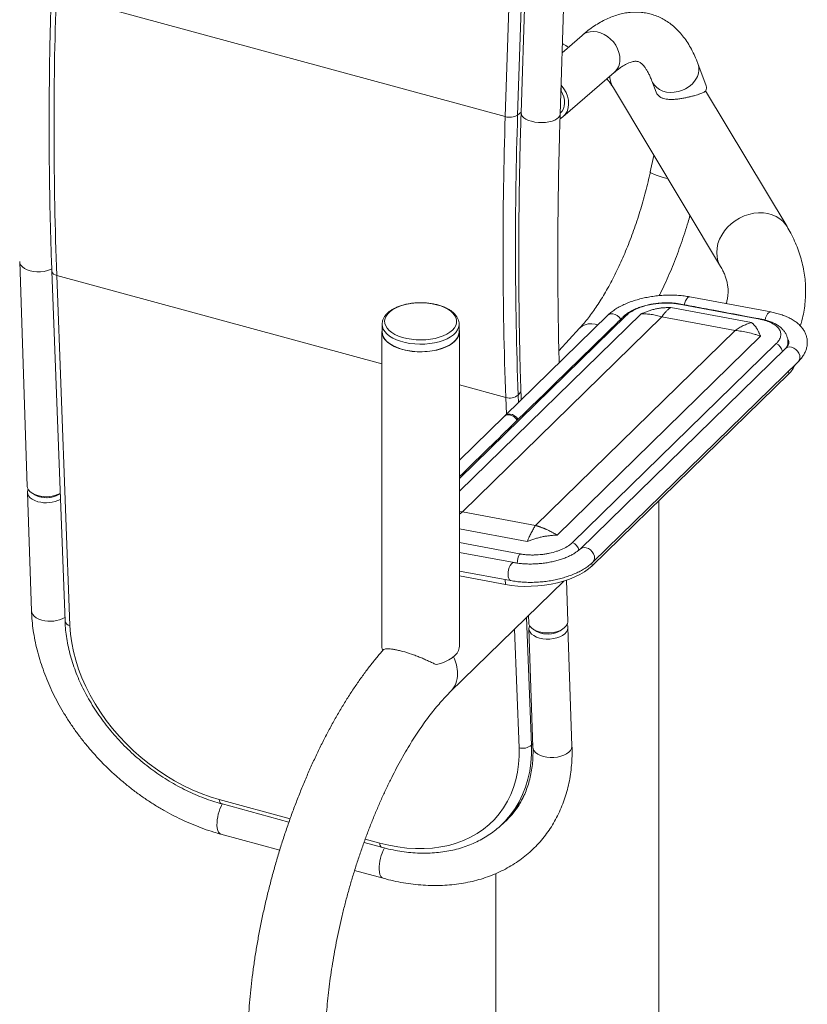
# Paper-space layout '_Триметрия' of a CAD drawing. Units: millimetres. Extents: x -711 to 5283, y -266 to 6050.
# Drawn here: x -304 to 125, y 712 to 1249 of the extents above; entities that cross this region are included whole.
import ezdxf

# ---------------------------------------------------------------- set-up
doc = ezdxf.new("R2010")
doc.units = ezdxf.units.MM

psp = doc.layouts.new('_Триметрия')

# ---------------------------------------------------------------- linework, layer by layer
at = {"color": 7, "linetype": 'Continuous', "lineweight": 15}
for p, q in [((-26.06, 1401.29), (-32.56, 1196.87)), ((-39.31, 1196.05), (-32.81, 1400.47)), ((-26.51, 1328.8), (-30.67, 1198.11)), ((-9.38, 1197.43), (-5.22, 1328.12)), ((-39.31, 1196.05), (-284.3, 1262.64)), ((2.59, 1240.35), (-8.32, 1230.91)), ((70.21, 1212.89), (65.75, 1224.95)), ((-7.82, 1195.9), (20.13, 1220.09)), ((-8.87, 1213.35), (-8.8, 1213.15)), ((40.61, 1215.64), (42.93, 1209.38)), ((-8.97, 1210.39), (-8.89, 1210.04)), ((-8.8, 1213.15), (-8.89, 1210.04)), ((19.68, 1211.67), (78.12, 1114.31)), ((114.39, 1136.08), (70, 1210.02)), ((-9.28, 1197.95), (-9.38, 1194.84)), ((41.75, 1174.91), (39.82, 1165.93)), ((-304.22, 1117), (-300.06, 994.43)), ((-286.69, 1111.84), (-279.47, 920.89)), ((-284.02, 1109.47), (-276.81, 918.52)), ((105.48, 1089.53), (61.42, 1097.76)), ((50.96, 1091.99), (95.02, 1083.75)), ((99.63, 1085.57), (55.57, 1093.8)), ((46.16, 1086.9), (-62.73, 980.62)), ((16.58, 1087.7), (-39.42, 1033.04)), ((86.09, 1079.43), (46.16, 1086.9)), ((-106.49, 1082.78), (-106.48, 1083.04)), ((-106.49, 1082.78), (-106.49, 1078.67)), ((-64.49, 1078.67), (-64.49, 1082.78)), ((-22.8, 973.15), (86.09, 1079.43)), ((1.24, 1080.62), (-10.07, 1068.33)), ((-106.64, 1078.67), (-106.64, 907.24)), ((-64.34, 907.24), (-64.34, 1078.67)), ((100, 1076.29), (-11.07, 967.88)), ((115.08, 1071.64), (114.89, 1073.8)), ((-2.57, 963.86), (108.51, 1072.27)), ((113.49, 1069.58), (1.49, 960.26)), ((8.47, 953.1), (120.48, 1062.43)), ((115.35, 1055.85), (8.01, 951.09)), ((-30.67, 1042.65), (-30.63, 1041.62)), ((-39.89, 1032.59), (-64.34, 1008.73)), ((-299.95, 991.11), (-297.76, 926.51)), ((-297.13, 990.5), (-295.63, 989.65)), ((-282.88, 990.08), (-282.11, 990.59)), ((44.5, 640.24), (44.5, 986.7)), ((-62.73, 980.62), (-22.8, 973.15)), ((-34.53, 952.87), (-64.34, 958.45)), ((-64.34, 948.27), (-36.37, 943.04)), ((-39.16, 940.91), (-64.34, 945.62)), ((-69.32, 882.32), (-7.27, 942.88)), ((-5.22, 920.8), (-5.99, 943.29)), ((-26.64, 923.97), (-26.51, 920.08)), ((-26.4, 916.77), (-24.21, 852.17)), ((-23.58, 916.15), (-22.08, 915.3)), ((-9.33, 915.73), (-7.88, 916.68)), ((-2.92, 852.89), (-5.11, 917.49)), ((-194.3, 821.45), (-157.32, 811.4)), ((-38.68, 812.63), (-36.36, 815.18)), ((-38.57, 812.75), (-38.68, 812.63)), ((-36.35, 815.03), (-35.42, 816.05)), ((-194.42, 804.77), (-162.36, 796.06)), ((-116.38, 800.27), (-106.75, 797.65)), ((-121.52, 784.96), (-105.97, 780.74)), ((-44.5, 783.31), (-44.5, 640.72))]:
    psp.add_line(p, q, dxfattribs=at)
at = {"color": 8, "linetype": 'Continuous', "lineweight": 15}
for p, q in [((-32.56, 1196.87), (-30.66, 1198.51)), ((-106.64, 1061.26), (-284.02, 1109.47)), ((-64.34, 991.77), (34.75, 1088.49)), ((26.68, 1087.57), (-64.34, 998.73)), ((115.35, 1055.85), (115.22, 1057.29)), ((-39.04, 1042.89), (-64.34, 1049.77)), ((-38.69, 1033.76), (-39.04, 1042.89)), ((-30.77, 1045.91), (-32.29, 1044.25)), ((-32.29, 1044.25), (-32.13, 1040.16)), ((-64.34, 980.67), (-62.73, 980.62)), ((-62.73, 980.62), (-64.34, 979.31)), ((-27.28, 964.38), (-64.34, 971.31)), ((-64.34, 963.77), (-31.46, 957.62)), ((7.88, 952.57), (8.01, 951.09)), ((-39.16, 940.91), (-39.4, 943.61)), ((-27.7, 922.94), (-25.07, 853.3)), ((-31.82, 851.94), (-34.26, 916.54)), ((-25.07, 853.3), (-24.28, 854.17)), ((-195.32, 823.72), (-156.68, 813.22)), ((-115.71, 802.08), (-107.76, 799.92))]:
    psp.add_line(p, q, dxfattribs=at)
at = {"color": 8, "linetype": 'Continuous', "lineweight": 15, "flags": 128}
for points in [[(2.59, 1240.35), (3.61, 1241.11), (5.19, 1241.89), (6.94, 1242.35), (8.81, 1242.48), (10.76, 1242.28), (12.71, 1241.75), (14.63, 1240.9), (16.46, 1239.76), (18.16, 1238.36), (19.66, 1236.74), (20.94, 1234.95), (21.96, 1233.02), (22.69, 1231.01), (23.11, 1228.99), (23.21, 1227)], [(65.03, 1217.07), (63.95, 1215.37), (62.57, 1213.81), (60.94, 1212.42), (59.1, 1211.24), (57.09, 1210.32), (54.98, 1209.66), (52.82, 1209.3), (50.67, 1209.23), (48.58, 1209.47), (46.63, 1210), (44.85, 1210.81), (43.3, 1211.89), (42.01, 1213.19), (41.04, 1214.68), (40.62, 1215.62)], [(-30.67, 1198.11), (-30.53, 1197.23), (-30.04, 1196.32), (-29.2, 1195.47), (-28.05, 1194.69), (-26.63, 1194.02), (-24.99, 1193.48), (-23.17, 1193.08), (-21.25, 1192.84), (-19.29, 1192.77), (-17.35, 1192.87), (-15.5, 1193.14), (-13.81, 1193.57), (-12.32, 1194.13), (-11.1, 1194.83), (-10.19, 1195.62), (-9.61, 1196.48), (-9.38, 1197.39), (-9.38, 1197.43)], [(49.34, 1162.27), (48.32, 1162.52), (46.37, 1163.05), (44.59, 1163.59), (43.04, 1164.11), (41.76, 1164.6), (40.78, 1165.06), (40.13, 1165.46), (39.83, 1165.79), (39.82, 1165.93)], [(114.39, 1136.09), (113.75, 1137.05), (112.29, 1138.79), (110.54, 1140.29), (108.56, 1141.54), (106.36, 1142.51), (103.99, 1143.18), (101.48, 1143.54), (98.89, 1143.59), (96.26, 1143.33), (93.62, 1142.75), (91.03, 1141.88), (88.52, 1140.72), (86.15, 1139.29), (83.95, 1137.62), (81.97, 1135.74), (80.22, 1133.68), (78.76, 1131.48), (77.59, 1129.16), (76.74, 1126.78), (76.22, 1124.37), (76.05, 1121.98), (76.22, 1119.64), (76.74, 1117.4), (77.59, 1115.29), (78.13, 1114.29)], [(-304.22, 1117), (-304.08, 1116.15), (-303.59, 1115.1), (-302.75, 1114.12), (-301.6, 1113.26), (-300.18, 1112.53), (-298.54, 1111.97), (-296.72, 1111.59), (-294.8, 1111.41), (-292.84, 1111.43), (-290.9, 1111.65), (-289.05, 1112.07), (-287.36, 1112.67), (-286.7, 1112.97)], [(58.37, 1093.47), (58.63, 1094.49), (59.09, 1095.69), (59.65, 1096.67), (60.28, 1097.37), (60.92, 1097.73), (61.42, 1097.76)], [(55.57, 1093.8), (55.94, 1093.89), (56.19, 1093.87)], [(23.7, 1085.59), (23.64, 1085.7), (22.8, 1086.76), (21.76, 1087.63), (20.59, 1088.24), (19.39, 1088.55), (18.23, 1088.52), (17.22, 1088.17), (16.58, 1087.7)], [(99.63, 1085.57), (100, 1085.65), (100.24, 1085.64)], [(102.4, 1085.14), (102.68, 1086.25), (103.14, 1087.45), (103.7, 1088.43), (104.33, 1089.13), (104.97, 1089.5), (105.47, 1089.53)], [(-64.49, 1082.82), (-64.5, 1082.53), (-64.74, 1081.12), (-65.34, 1079.74), (-66.28, 1078.41), (-67.56, 1077.15), (-69.14, 1076), (-71, 1074.96), (-73.11, 1074.05), (-75.43, 1073.29), (-77.92, 1072.7), (-80.54, 1072.27), (-83.24, 1072.03), (-85.99, 1071.97), (-88.73, 1072.1), (-91.41, 1072.41), (-93.99, 1072.89), (-96.42, 1073.55), (-98.67, 1074.36), (-100.69, 1075.32), (-102.45, 1076.41), (-103.92, 1077.6), (-105.08, 1078.88), (-105.9, 1080.23), (-106.37, 1081.63), (-106.49, 1082.78)], [(11.24, 1082.5), (9.75, 1082.88), (7.83, 1083.1), (5.99, 1083.01), (4.3, 1082.6), (2.8, 1081.9), (1.52, 1080.91), (1.24, 1080.62)], [(113.49, 1069.58), (113.7, 1069.76), (114.62, 1070.27), (115.71, 1070.45), (116.9, 1070.31), (118.1, 1069.85), (119.21, 1069.1), (120.16, 1068.13), (120.87, 1066.99), (121.3, 1065.78), (121.4, 1064.59), (121.18, 1063.51), (120.65, 1062.6), (120.48, 1062.43)], [(-30.67, 1042.65), (-30.53, 1041.81), (-30.51, 1041.74)], [(1.49, 960.26), (1.69, 960.44), (2.61, 960.95), (3.71, 961.13), (4.9, 960.99), (6.09, 960.53), (7.21, 959.78), (8.15, 958.8), (8.87, 957.67), (9.29, 956.46), (9.4, 955.27), (9.17, 954.18), (8.64, 953.28), (8.47, 953.1)], [(-34.53, 952.87), (-34.72, 952.89), (-35.35, 952.71), (-36, 952.17), (-36.6, 951.32), (-37.11, 950.22), (-37.51, 948.95), (-37.75, 947.61), (-37.82, 946.3), (-37.71, 945.11), (-37.44, 944.13), (-37.02, 943.43), (-36.48, 943.07), (-36.37, 943.04)], [(-292.08, 921.48), (-293.72, 922.05), (-295.15, 922.77), (-296.29, 923.64), (-297.13, 924.61), (-297.62, 925.67), (-297.76, 926.51)], [(-25.07, 853.3), (-25.05, 848.47), (-25.36, 843.76), (-26, 839.17), (-26.96, 834.72), (-28.24, 830.44), (-29.83, 826.34), (-31.74, 822.43), (-33.94, 818.74), (-36.44, 815.27), (-38.57, 812.75)], [(-24.21, 852.17), (-24.07, 851.32), (-23.58, 850.27), (-22.74, 849.29), (-21.59, 848.43), (-20.17, 847.7), (-18.53, 847.14)], [(-18.53, 847.14), (-16.71, 846.76), (-14.79, 846.58), (-12.83, 846.6), (-10.89, 846.82), (-9.04, 847.24), (-7.35, 847.83), (-5.86, 848.59), (-4.64, 849.48), (-3.73, 850.48), (-3.15, 851.54), (-2.92, 852.64), (-2.92, 852.89)], [(-195.32, 823.72), (-195.24, 822.96), (-195.08, 822.33), (-194.84, 821.86), (-194.53, 821.55), (-194.3, 821.45)], [(-196.58, 809.66), (-196.44, 808.13), (-196.14, 806.84), (-195.68, 805.82), (-195.09, 805.12), (-194.42, 804.77)], [(-107.76, 799.92), (-107.69, 799.17), (-107.53, 798.54), (-107.28, 798.06), (-106.97, 797.75), (-106.75, 797.65)], [(-108.14, 785.62), (-108, 784.09), (-107.7, 782.8), (-107.24, 781.79), (-106.65, 781.09), (-105.97, 780.74)]]:
    psp.add_lwpolyline(points, dxfattribs=at)
at = {"color": 7, "linetype": 'Continuous', "lineweight": 15, "flags": 128}
for points in [[(-8.8, 1213.15), (-7.34, 1211.28), (-6.18, 1209.25), (-5.34, 1207.11), (-4.86, 1204.95), (-4.74, 1202.81), (-4.99, 1200.78), (-5.61, 1198.91), (-6.56, 1197.26), (-7.83, 1195.89), (-9.38, 1194.84)], [(-8.89, 1210.04), (-8.02, 1208.44), (-7.4, 1206.77), (-7.04, 1205.08), (-6.95, 1203.41), (-7.14, 1201.83), (-7.6, 1200.36), (-8.32, 1199.06), (-9.28, 1197.95)], [(-105.14, 1084.64), (-104.9, 1085.99), (-104.32, 1087.31), (-103.4, 1088.58), (-102.16, 1089.77), (-100.62, 1090.86), (-98.81, 1091.85), (-96.77, 1092.69), (-94.52, 1093.39), (-92.12, 1093.93), (-89.59, 1094.3), (-86.99, 1094.5), (-84.37, 1094.51), (-81.76, 1094.34), (-79.22, 1094), (-76.79, 1093.48), (-74.52, 1092.8), (-72.45, 1091.98), (-70.6, 1091.01), (-69.02, 1089.93), (-67.74, 1088.75), (-66.77, 1087.5), (-66.14, 1086.18), (-65.85, 1084.84), (-65.92, 1083.49), (-66.33, 1082.15), (-67.08, 1080.86), (-68.16, 1079.62), (-69.55, 1078.48), (-71.23, 1077.44), (-73.16, 1076.52), (-75.31, 1075.74), (-77.64, 1075.12), (-80.11, 1074.67), (-82.68, 1074.38), (-85.3, 1074.28), (-87.92, 1074.36), (-90.5, 1074.61), (-92.99, 1075.05), (-95.34, 1075.64), (-97.52, 1076.4), (-99.49, 1077.3), (-101.2, 1078.32), (-102.63, 1079.45), (-103.76, 1080.67), (-104.56, 1081.96), (-105.03, 1083.29), (-105.14, 1084.64)], [(-106.49, 1079.96), (-106.55, 1079.68), (-106.62, 1078.26), (-106.34, 1076.84), (-105.7, 1075.45), (-104.71, 1074.12), (-103.39, 1072.87), (-101.77, 1071.71), (-99.87, 1070.68), (-97.72, 1069.78), (-95.36, 1069.04), (-92.83, 1068.45), (-90.18, 1068.05), (-87.45, 1067.82), (-84.68, 1067.78), (-81.93, 1067.93), (-79.24, 1068.26), (-76.66, 1068.77), (-74.23, 1069.45), (-71.99, 1070.29), (-69.98, 1071.27), (-68.23, 1072.37), (-66.78, 1073.59), (-65.66, 1074.89), (-64.87, 1076.25), (-64.43, 1077.66), (-64.35, 1079.08), (-64.49, 1079.96)], [(-64.49, 1078.67), (-64.5, 1078.41), (-64.74, 1077), (-65.34, 1075.62), (-66.28, 1074.29), (-67.56, 1073.04), (-69.14, 1071.88), (-71, 1070.84), (-73.11, 1069.93), (-75.43, 1069.18), (-77.92, 1068.58), (-80.54, 1068.16), (-83.24, 1067.92), (-85.99, 1067.86), (-88.73, 1067.98), (-91.41, 1068.29), (-93.99, 1068.78), (-96.42, 1069.43), (-98.67, 1070.25), (-100.69, 1071.21), (-102.45, 1072.29), (-103.92, 1073.49), (-105.08, 1074.77), (-105.9, 1076.12), (-106.37, 1077.51), (-106.49, 1078.67)], [(-32.77, 1030.48), (-32.83, 1030.58), (-33.67, 1031.64), (-34.71, 1032.51), (-35.88, 1033.12), (-37.08, 1033.43), (-38.24, 1033.41), (-39.25, 1033.06), (-39.89, 1032.59)], [(-32.31, 1030.93), (-32.37, 1031.03), (-33.21, 1032.1), (-34.25, 1032.97), (-35.41, 1033.58), (-36.62, 1033.89), (-37.77, 1033.86), (-38.79, 1033.51), (-39.59, 1032.86), (-39.64, 1032.8)], [(-300.06, 994.43), (-299.93, 993.58), (-299.43, 992.53), (-298.6, 991.55), (-297.45, 990.68), (-296.03, 989.96), (-294.38, 989.4)], [(-294.27, 986.08), (-295.91, 986.64), (-297.34, 987.37), (-298.48, 988.24), (-299.32, 989.21), (-299.81, 990.27), (-299.95, 991.36), (-299.72, 992.46), (-299.59, 992.78)], [(-293.39, 988.75), (-294.85, 989.26), (-295.63, 989.65)], [(8.01, 951.09), (6.13, 949.45), (3.94, 947.9), (1.45, 946.44), (-1.3, 945.1), (-4.29, 943.89), (-7.48, 942.82), (-10.84, 941.9), (-14.33, 941.15), (-17.92, 940.56), (-21.56, 940.16), (-25.21, 939.94), (-28.83, 939.91), (-32.4, 940.06), (-35.85, 940.39), (-39.16, 940.91)], [(-276.81, 918.52), (-276.48, 913.87), (-275.84, 909.15), (-274.89, 904.39), (-273.64, 899.59), (-272.1, 894.79), (-270.26, 889.99), (-268.13, 885.23), (-265.73, 880.51), (-263.07, 875.85), (-260.14, 871.28), (-256.97, 866.82), (-253.57, 862.47), (-249.95, 858.26), (-246.13, 854.2), (-242.12, 850.31), (-237.93, 846.61), (-233.58, 843.1), (-229.1, 839.81), (-224.49, 836.75), (-219.78, 833.92), (-214.98, 831.34), (-210.12, 829.03), (-205.21, 826.98), (-200.27, 825.21), (-195.32, 823.72)], [(-26.51, 920.08), (-26.38, 919.24), (-25.88, 918.18), (-25.05, 917.21), (-23.9, 916.34), (-22.48, 915.61), (-20.83, 915.05)], [(-20.72, 911.74), (-22.36, 912.3), (-23.79, 913.03), (-24.93, 913.89), (-25.77, 914.87), (-26.26, 915.92), (-26.4, 917.02), (-26.17, 918.12), (-26.04, 918.44)], [(-20.83, 915.05), (-19.01, 914.67), (-17.09, 914.49), (-15.13, 914.51), (-13.19, 914.73), (-11.34, 915.15), (-9.65, 915.75), (-8.17, 916.5), (-6.95, 917.4), (-6.03, 918.39), (-5.45, 919.46), (-5.23, 920.55), (-5.22, 920.8)], [(-5.59, 919.13), (-5.25, 918.34), (-5.11, 917.24), (-5.34, 916.14), (-5.92, 915.08), (-6.84, 914.08), (-8.05, 913.19), (-9.54, 912.43), (-11.23, 911.84), (-13.08, 911.42), (-15.02, 911.2), (-16.98, 911.18), (-18.9, 911.36), (-20.72, 911.74)], [(-19.84, 914.41), (-21.3, 914.91), (-22.08, 915.3)], [(-106.64, 907.24), (-106.61, 906.63), (-106.26, 905.17)], [(-77.08, 897.24), (-74.54, 897.92), (-72.2, 898.76), (-70.1, 899.76), (-68.29, 900.9), (-66.78, 902.15), (-65.62, 903.5), (-64.83, 904.91), (-64.41, 906.37), (-64.34, 907.24)], [(-107.76, 799.92), (-102.83, 798.72), (-97.92, 797.82), (-93.06, 797.21), (-88.27, 796.91), (-83.57, 796.9), (-78.98, 797.2), (-74.51, 797.8), (-70.18, 798.7), (-66.02, 799.89), (-62.03, 801.37), (-58.22, 803.13), (-54.63, 805.17), (-51.26, 807.48), (-48.12, 810.05), (-45.23, 812.87), (-42.59, 815.93), (-40.22, 819.22), (-38.13, 822.72), (-36.33, 826.42), (-34.82, 830.3), (-33.61, 834.35), (-32.7, 838.56), (-32.1, 842.91), (-31.8, 847.37), (-31.82, 851.94)], [(-31.91, 820.38), (-33.18, 818.69), (-35.42, 816.05)]]:
    psp.add_lwpolyline(points, dxfattribs=at)
at = {"color": 7, "linetype": 'Continuous', "lineweight": 15}
for centre, radius, start, end in [((1920.29, 1190.02), 2205.78, 178.1135, 182.0928), ((48.33, 1211.64), 5.85, 202.6797, 242.2594), ((66.79, 1211.61), 3.66, 335.8496, 20.4176), ((2165.27, 1123.44), 2205.78, 178.1135, 182.0928), ((-36.83, 1203.9), 8.23, 252.4721, 301.272), ((2164.2, 1124.51), 2197.96, 178.1135, 182.0928), ((105.71, 1066.23), 14.16, 312.8835, 337.2798), ((-36.92, 1049.83), 7.25, 253.0345, 309.6951), ((-289.65, 1001.57), 13.33, 243.3644, 300.5202), ((-289.83, 1005.87), 17.09, 254.5628, 296.8565), ((-289.73, 1002.02), 13.76, 254.5457, 299.8395), ((-289.75, 1002.85), 17.36, 254.9103, 296.5615), ((-16.1, 927.22), 13.33, 243.3644, 300.5202), ((-16.17, 927.67), 13.76, 254.5457, 299.8395), ((-29.71, 858.88), 7.25, 253.0345, 309.6951), ((-72.78, 848.17), 49.25, 313.9038, 327.9669), ((-73.27, 848.7), 49.86, 317.7649, 333.1513)]:
    psp.add_arc(centre, radius, start, end, dxfattribs=at)
at = {"color": 8, "linetype": 'Continuous', "lineweight": 15}
for centre, radius, start, end in [((13.95, 1226.99), 9.26, 311.8425, 0.0807), ((56.66, 1221.8), 9.61, 330.532, 19.1182), ((32.26, 1219.16), 14.64, 184.7041, 210.7851), ((-283.72, 1112.5), 3.04, 192.4404, 264.3115), ((26.97, 1084.47), 3.11, 95.3798, 132.9158), ((105.85, 1066.61), 6.25, 13.372, 64.8307), ((-5.23, 958.2), 6.25, 13.4947, 64.8258), ((-22.77, 952.65), 10.01, 150.1797, 180.5061), ((-287.56, 938.15), 17.26, 254.8456, 297.6679), ((-276.5, 921.55), 3.04, 192.4697, 264.3072), ((-86.77, 892.05), 21.39, 0.8736, 26.0953), ((-79.07, 891.93), 13.69, 315.476, 1.8465), ((-172.56, 809.9), 24.02, 151.6975, 180.5798), ((-84.12, 785.86), 24.02, 151.6414, 180.5815)]:
    psp.add_arc(centre, radius, start, end, dxfattribs=at)
at = {"color": 7, "linetype": 'Continuous', "lineweight": 15}
for points, knots in [([(-286.96, 1264.81), (-287.06, 1261.54), (-287.35, 1252.07), (-287.72, 1236.48), (-288.02, 1218.1), (-288.16, 1199.86), (-288.16, 1181.76), (-288.01, 1163.8), (-287.71, 1146), (-287.28, 1128.66), (-286.88, 1117.34), (-286.69, 1111.84)], [0, 0, 0, 0, 0.062116, 0.180158, 0.298204, 0.416254, 0.534307, 0.652364, 0.770425, 0.88849, 1, 1, 1, 1]), ([(65.75, 1224.95), (65.48, 1225.65), (64.69, 1227.7), (63.24, 1230.94), (61.32, 1234.55), (59.19, 1237.87), (56.88, 1240.88), (54.41, 1243.56), (51.8, 1245.91), (49.07, 1247.91), (46.24, 1249.57), (43.33, 1250.91), (40.34, 1251.92), (37.29, 1252.62), (34.2, 1253), (31.08, 1253.07), (27.93, 1252.85), (24.75, 1252.32), (21.54, 1251.48), (18.31, 1250.33), (15.04, 1248.87), (11.75, 1247.07), (8.44, 1244.95), (5.38, 1242.7), (3.44, 1241.07), (2.59, 1240.35)], [0, 0, 0, 0, 0.026384, 0.077053, 0.127394, 0.17688, 0.225111, 0.271806, 0.316869, 0.360387, 0.402581, 0.443743, 0.484191, 0.524255, 0.564217, 0.604338, 0.644936, 0.686316, 0.728757, 0.772491, 0.81767, 0.864323, 0.912336, 0.961451, 1, 1, 1, 1]), ([(-8.16, 1235.84), (-8.03, 1235.77), (-6.86, 1235.15), (-5.79, 1234.5), (-4.84, 1233.92)], [0, 0, 0, 0, 0.1099946, 1, 1, 1, 1]), ([(20.13, 1220.09), (20.5, 1220.4), (21.54, 1221.29), (23.18, 1222.53), (24.98, 1223.73), (26.63, 1224.67), (28.11, 1225.36), (29.41, 1225.83), (30.52, 1226.11), (31.45, 1226.24), (32.22, 1226.24), (32.91, 1226.14), (33.53, 1225.93), (34.24, 1225.54), (34.96, 1225.01), (35.78, 1224.25), (36.67, 1223.21), (37.63, 1221.86), (38.59, 1220.23), (39.53, 1218.35), (40.2, 1216.76), (40.55, 1215.82), (40.61, 1215.64)], [0, 0, 0, 0, 0.027412, 0.076901, 0.126105, 0.175137, 0.224195, 0.273596, 0.323934, 0.376217, 0.432271, 0.495911, 0.577421, 0.636206, 0.689561, 0.739406, 0.792264, 0.8429, 0.892501, 0.941754, 0.988459, 1, 1, 1, 1]), ([(16.16, 1216.65), (16.22, 1216.58), (16.97, 1215.7), (18.19, 1214.02), (19.18, 1212.46), (19.68, 1211.67)], [0, 0, 0, 0, 0.042671, 0.513408, 1, 1, 1, 1]), ([(70.12, 1210.11), (69.96, 1209.96), (69.77, 1209.82), (69.33, 1209.53), (69.08, 1209.4), (68.26, 1208.99), (67.6, 1208.72), (66.63, 1208.37), (66.42, 1208.3), (66, 1208.16), (65.78, 1208.09), (65.1, 1207.87), (64.62, 1207.72), (63.85, 1207.5), (63.58, 1207.43), (63.03, 1207.28), (62.74, 1207.2), (61.86, 1206.97), (61.25, 1206.82), (60.29, 1206.6), (59.96, 1206.53), (59.28, 1206.38), (58.94, 1206.31), (57.9, 1206.1), (57.2, 1205.98), (56.13, 1205.81), (55.77, 1205.75), (55.05, 1205.66), (54.69, 1205.61), (53.63, 1205.5), (52.94, 1205.45), (51.92, 1205.4), (51.58, 1205.4), (50.93, 1205.39), (50.61, 1205.4), (49.99, 1205.43), (49.69, 1205.45), (49.09, 1205.5), (48.8, 1205.54), (47.96, 1205.67), (47.44, 1205.78), (46.72, 1206), (46.48, 1206.08), (46.03, 1206.26), (45.81, 1206.35), (45.61, 1206.46)], [0, 0, 0, 0, 0.0625, 0.0625, 0.125, 0.125, 0.25, 0.25, 0.28125, 0.28125, 0.3125, 0.3125, 0.375, 0.375, 0.40625, 0.40625, 0.4375, 0.4375, 0.5, 0.5, 0.53125, 0.53125, 0.5625, 0.5625, 0.625, 0.625, 0.65625, 0.65625, 0.6875, 0.6875, 0.75, 0.75, 0.78125, 0.78125, 0.8125, 0.8125, 0.84375, 0.84375, 0.875, 0.875, 0.9375, 0.9375, 0.96875, 0.96875, 1, 1, 1, 1]), ([(-30.67, 1198.11), (-30.77, 1194.73), (-31.07, 1184.92), (-31.46, 1168.77), (-31.77, 1149.73), (-31.94, 1130.82), (-31.96, 1112.06), (-31.83, 1093.43), (-31.55, 1074.96), (-31.16, 1058.03), (-30.82, 1047.32), (-30.67, 1042.65)], [0, 0, 0, 0, 0.063409, 0.183928, 0.304453, 0.424984, 0.545523, 0.66607, 0.786625, 0.907187, 1, 1, 1, 1]), ([(-9.91, 1061.85), (-9.99, 1064.87), (-10.23, 1073.92), (-10.47, 1089.16), (-10.64, 1107.55), (-10.66, 1126.1), (-10.53, 1144.79), (-10.25, 1163.62), (-9.87, 1181.17), (-9.53, 1192.49), (-9.38, 1197.43)], [0, 0, 0, 0, 0.068936, 0.2063, 0.343674, 0.481058, 0.61845, 0.755851, 0.89326, 1, 1, 1, 1]), ([(39.82, 1165.93), (39.61, 1164.99), (39.02, 1162.25), (37.93, 1157.72), (36.52, 1152.34), (35, 1147), (33.36, 1141.71), (31.62, 1136.49), (29.79, 1131.36), (27.85, 1126.33), (25.84, 1121.43), (23.75, 1116.67), (21.59, 1112.07), (19.38, 1107.64), (17.12, 1103.41), (14.82, 1099.38), (12.49, 1095.57), (10.15, 1092), (7.82, 1088.67), (5.49, 1085.6), (3.29, 1082.91), (1.89, 1081.35), (1.24, 1080.62)], [0, 0, 0, 0, 0.027395, 0.079653, 0.131934, 0.184225, 0.236508, 0.288765, 0.340981, 0.393137, 0.445218, 0.497205, 0.549076, 0.600812, 0.652387, 0.703776, 0.754952, 0.805884, 0.85654, 0.906887, 0.956892, 1, 1, 1, 1]), ([(44.71, 1098.43), (44.93, 1098.85), (45.99, 1100.95), (47.82, 1104.88), (50.19, 1110.21), (52.45, 1115.66), (54.61, 1121.22), (56.66, 1126.88), (58.59, 1132.61), (60.19, 1137.69), (61.1, 1140.87), (61.45, 1142.09)], [0, 0, 0, 0, 0.0321979, 0.1598104, 0.2871165, 0.4141665, 0.5410066, 0.6676792, 0.7942238, 0.9206776, 1, 1, 1, 1]), ([(121.65, 1081.93), (121.86, 1082.56), (122.53, 1084.66), (123.34, 1088.3), (124.09, 1092.8), (124.5, 1097.31), (124.59, 1101.81), (124.36, 1106.29), (123.83, 1110.75), (122.97, 1115.18), (121.81, 1119.57), (120.34, 1123.92), (118.56, 1128.23), (116.58, 1132.3), (115.09, 1134.88), (114.39, 1136.08)], [0, 0, 0, 0, 0.035112, 0.117335, 0.198725, 0.279477, 0.359806, 0.439936, 0.520041, 0.600325, 0.68101, 0.7623, 0.844381, 0.927411, 1, 1, 1, 1]), ([(78.12, 1114.31), (78.35, 1113.92), (79.04, 1112.74), (80, 1110.81), (80.92, 1108.53), (81.6, 1106.27), (82.06, 1103.97), (82.28, 1101.6), (82.23, 1099.22), (81.89, 1096.84), (81.54, 1095.16), (81.21, 1094.22), (81.16, 1094.07)], [0, 0, 0, 0, 0.051004, 0.15459, 0.260402, 0.370639, 0.486926, 0.611008, 0.743343, 0.865215, 0.979044, 1, 1, 1, 1]), ([(61.42, 1097.76), (60.89, 1097.86), (59.36, 1098.13), (56.73, 1098.45), (53.52, 1098.68), (50.27, 1098.74), (46.98, 1098.64), (43.69, 1098.38), (40.43, 1097.95), (37.21, 1097.37), (34.08, 1096.64), (31.04, 1095.76), (28.13, 1094.74), (25.38, 1093.57), (22.79, 1092.26), (20.39, 1090.81), (18.3, 1089.29), (17.13, 1088.21), (16.58, 1087.7)], [0, 0, 0, 0, 0.03428, 0.099105, 0.163649, 0.22797, 0.292145, 0.356249, 0.420358, 0.484525, 0.548822, 0.613333, 0.678143, 0.743348, 0.809041, 0.875297, 0.942122, 1, 1, 1, 1]), ([(-64.49, 1082.83), (-64.49, 1082.84), (-64.44, 1083.34), (-64.64, 1084.35), (-65.09, 1085.79), (-65.87, 1087.17), (-66.92, 1088.48), (-68.27, 1089.7), (-69.89, 1090.82), (-71.75, 1091.83), (-73.83, 1092.69), (-76.07, 1093.39), (-78.45, 1093.94), (-80.93, 1094.33), (-83.47, 1094.55), (-86.04, 1094.59), (-88.6, 1094.47), (-91.12, 1094.18), (-93.56, 1093.73), (-95.88, 1093.11), (-98.05, 1092.34), (-100.05, 1091.41), (-101.84, 1090.34), (-103.4, 1089.12), (-104.67, 1087.78), (-105.63, 1086.33), (-106.24, 1084.85), (-106.44, 1083.76), (-106.48, 1083.2), (-106.48, 1083.11)], [0, 0, 0, 0, 0.000736, 0.037222, 0.073569, 0.110503, 0.148605, 0.187988, 0.228322, 0.269109, 0.309929, 0.350616, 0.39115, 0.431555, 0.47187, 0.512139, 0.552408, 0.592709, 0.633087, 0.673589, 0.714268, 0.755171, 0.796324, 0.837686, 0.878952, 0.919561, 0.958883, 0.993565, 1, 1, 1, 1]), ([(56.18, 1093.87), (55.66, 1093.96), (54.43, 1094.18), (52.23, 1094.42), (49.65, 1094.55), (46.88, 1094.52), (44.11, 1094.33), (41.36, 1093.98), (38.66, 1093.46), (36.04, 1092.78), (33.53, 1091.95), (31.15, 1090.96), (28.93, 1089.82), (26.91, 1088.51), (25.53, 1087.44), (24.93, 1086.81), (24.85, 1086.73)], [0, 0, 0, 0, 0.048061, 0.11447, 0.193313, 0.27101, 0.348391, 0.426494, 0.504174, 0.581964, 0.661313, 0.740582, 0.820616, 0.902123, 0.986477, 1, 1, 1, 1]), ([(55.57, 1093.8), (55.5, 1093.82), (55.42, 1093.83), (55.26, 1093.86), (55.18, 1093.87), (54.95, 1093.91), (54.79, 1093.94), (54.31, 1094.01), (53.99, 1094.06), (53.02, 1094.18), (52.37, 1094.25), (51.04, 1094.35), (50.36, 1094.39), (48.98, 1094.42), (48.28, 1094.42), (46.19, 1094.38), (44.8, 1094.28), (42.72, 1094.04), (42.03, 1093.94), (40.65, 1093.72), (39.97, 1093.59), (37.97, 1093.16), (36.69, 1092.81), (34.83, 1092.2), (34.23, 1091.99), (33.06, 1091.53), (32.49, 1091.29), (30.88, 1090.54), (29.9, 1089.99), (28.57, 1089.12), (28.15, 1088.82), (27.37, 1088.21), (27.01, 1087.89), (26.68, 1087.57)], [0, 0, 0, 0, 0.007813, 0.007813, 0.015625, 0.015625, 0.03125, 0.03125, 0.0625, 0.0625, 0.125, 0.125, 0.1875, 0.1875, 0.25, 0.25, 0.375, 0.375, 0.4375, 0.4375, 0.5, 0.5, 0.625, 0.625, 0.6875, 0.6875, 0.75, 0.75, 0.875, 0.875, 0.9375, 0.9375, 1, 1, 1, 1]), ([(34.75, 1088.49), (34.91, 1088.55), (35.23, 1088.69), (35.88, 1088.97), (36.71, 1089.3), (37.69, 1089.68), (39.01, 1090.16), (40.35, 1090.6), (41.7, 1090.97), (42.72, 1091.21), (43.74, 1091.41), (45.12, 1091.63), (46.49, 1091.78), (47.87, 1091.88), (48.9, 1091.93), (49.77, 1091.96), (50.46, 1091.98), (50.8, 1091.98), (50.96, 1091.99)], [0, 0, 0, 0, 0.029566, 0.062503, 0.125006, 0.187288, 0.250011, 0.375, 0.43764, 0.499998, 0.562373, 0.625001, 0.74999, 0.811935, 0.874994, 0.937496, 0.969915, 1, 1, 1, 1]), ([(46.16, 1086.9), (46.24, 1087.02), (46.39, 1087.25), (46.62, 1087.57), (46.84, 1087.88), (47.05, 1088.16), (47.25, 1088.43), (47.45, 1088.67), (47.63, 1088.9), (47.81, 1089.11), (47.97, 1089.3), (48.13, 1089.48), (48.28, 1089.65), (48.41, 1089.8), (48.68, 1090.08), (49.06, 1090.47), (49.57, 1090.94), (50.05, 1091.34), (50.52, 1091.69), (50.82, 1091.89), (50.96, 1091.99)], [0, 0, 0, 0, 0.0502841, 0.0985979, 0.1449413, 0.1893144, 0.2317172, 0.2721496, 0.3106117, 0.3471034, 0.3816247, 0.4141757, 0.4447564, 0.4733667, 0.5000066, 0.6087883, 0.7131784, 0.813177, 0.9087842, 1, 1, 1, 1]), ([(100.26, 1085.62), (99.27, 1085.81), (96.9, 1086.26), (87.46, 1088.02), (75.42, 1090.28), (63.1, 1092.58), (57.87, 1093.56), (56.19, 1093.87)], [0, 0, 0, 0, 0.066805, 0.160422, 0.643982, 0.885763, 1, 1, 1, 1]), ([(24.86, 1086.74), (24.42, 1086.32), (23.14, 1085.09), (3.14, 1065.48), (-26.35, 1036.79), (-54.79, 1009.02), (-64.3, 999.73), (-64.34, 999.69)], [0, 0, 0, 0, 0.014251, 0.041738, 0.679777, 0.998797, 1, 1, 1, 1]), ([(46.16, 1086.9), (45.17, 1087.19), (44.2, 1087.44), (42.26, 1087.87), (41.3, 1088.04), (39.4, 1088.3), (38.46, 1088.4), (37.06, 1088.48), (36.6, 1088.49), (35.67, 1088.51), (35.21, 1088.5), (34.75, 1088.49)], [0, 0, 0, 0, 0.25, 0.25, 0.5, 0.5, 0.75, 0.75, 0.875, 0.875, 1, 1, 1, 1]), ([(108.51, 1072.27), (108.55, 1072.31), (108.59, 1072.35), (108.67, 1072.43), (108.71, 1072.47), (108.83, 1072.59), (108.9, 1072.67), (109.13, 1072.92), (109.26, 1073.08), (109.66, 1073.57), (109.89, 1073.9), (110.29, 1074.57), (110.46, 1074.91), (110.73, 1075.59), (110.83, 1075.93), (110.96, 1076.61), (110.99, 1076.95), (110.99, 1077.63), (110.95, 1077.97), (110.74, 1078.96), (110.46, 1079.6), (109.84, 1080.52), (109.6, 1080.82), (109.06, 1081.4), (108.76, 1081.69), (107.76, 1082.51), (106.98, 1083.01), (105.65, 1083.7), (105.17, 1083.91), (104.17, 1084.32), (103.65, 1084.51), (102.57, 1084.86), (102.01, 1085.02), (101.14, 1085.24), (100.85, 1085.31), (100.39, 1085.41), (100.24, 1085.44), (100.01, 1085.49), (99.94, 1085.51), (99.78, 1085.54), (99.7, 1085.55), (99.63, 1085.57)], [0, 0, 0, 0, 0.007813, 0.007813, 0.015625, 0.015625, 0.03125, 0.03125, 0.0625, 0.0625, 0.125, 0.125, 0.1875, 0.1875, 0.25, 0.25, 0.3125, 0.3125, 0.375, 0.375, 0.5, 0.5, 0.5625, 0.5625, 0.625, 0.625, 0.75, 0.75, 0.8125, 0.8125, 0.875, 0.875, 0.9375, 0.9375, 0.96875, 0.96875, 0.984375, 0.984375, 0.992188, 0.992188, 1, 1, 1, 1]), ([(114.87, 1073.8), (114.87, 1073.88), (114.87, 1074.54), (114.55, 1075.76), (113.93, 1077.36), (113.01, 1078.85), (111.85, 1080.24), (110.4, 1081.52), (108.7, 1082.68), (106.73, 1083.7), (104.5, 1084.57), (102.33, 1085.22), (100.85, 1085.5), (100.24, 1085.62)], [0, 0, 0, 0, 0.012919, 0.103838, 0.193439, 0.284713, 0.379964, 0.479253, 0.583282, 0.693913, 0.80562, 0.919075, 1, 1, 1, 1]), ([(120.48, 1062.43), (120.8, 1062.75), (121.7, 1063.66), (122.91, 1065.2), (124.03, 1067.05), (124.84, 1068.94), (125.35, 1070.91), (125.52, 1072.93), (125.36, 1074.9), (124.89, 1076.79), (124.13, 1078.59), (123.08, 1080.29), (121.76, 1081.9), (120.16, 1083.4), (118.27, 1084.8), (116.1, 1086.07), (113.68, 1087.19), (111.04, 1088.16), (108.31, 1088.95), (106.39, 1089.34), (105.48, 1089.53)], [0, 0, 0, 0, 0.033845, 0.096453, 0.151294, 0.203959, 0.260417, 0.314637, 0.367263, 0.419232, 0.471215, 0.524127, 0.578757, 0.63563, 0.694828, 0.755914, 0.818106, 0.880618, 0.942913, 1, 1, 1, 1]), ([(86.09, 1079.43), (86.84, 1079.96), (87.58, 1080.44), (89.07, 1081.32), (89.81, 1081.72), (91.3, 1082.44), (92.05, 1082.76), (93.16, 1083.18), (93.53, 1083.31), (94.28, 1083.54), (94.65, 1083.65), (95.02, 1083.75)], [0, 0, 0, 0, 0.25, 0.25, 0.5, 0.5, 0.75, 0.75, 0.875, 0.875, 1, 1, 1, 1]), ([(86.09, 1079.43), (87.26, 1079.32), (88.43, 1079.17), (90.76, 1078.8), (91.92, 1078.58), (94.24, 1078.05), (95.39, 1077.75), (97.12, 1077.25), (97.7, 1077.07), (98.85, 1076.69), (99.43, 1076.5), (100, 1076.29)], [0, 0, 0, 0, 0.25, 0.25, 0.5, 0.5, 0.75, 0.75, 0.875, 0.875, 1, 1, 1, 1]), ([(95.02, 1083.75), (95.07, 1083.71), (95.18, 1083.62), (95.41, 1083.43), (95.69, 1083.19), (96.02, 1082.88), (96.46, 1082.44), (96.89, 1081.95), (97.32, 1081.39), (97.64, 1080.94), (97.95, 1080.45), (98.36, 1079.75), (98.75, 1078.99), (99.14, 1078.19), (99.43, 1077.57), (99.67, 1077.04), (99.86, 1076.61), (99.96, 1076.39), (100, 1076.29)], [0, 0, 0, 0, 0.030084, 0.062503, 0.125006, 0.188062, 0.25001, 0.375, 0.437617, 0.5, 0.56235, 0.625, 0.749989, 0.812709, 0.874994, 0.937497, 0.970432, 1, 1, 1, 1]), ([(114.75, 1074.65), (114.79, 1074.6), (115.04, 1074.31), (115.26, 1073.88), (115.45, 1073.37), (115.48, 1072.94), (115.41, 1072.42), (115.18, 1071.77), (114.73, 1070.99), (114.14, 1070.24), (113.65, 1069.74), (113.49, 1069.58)], [0, 0, 0, 0, 0.0259368, 0.1491074, 0.2815325, 0.4386325, 0.5757233, 0.6992011, 0.8157463, 0.9394399, 1, 1, 1, 1]), ([(-22.8, 973.15), (-23.2, 972.56), (-23.59, 971.94), (-24.35, 970.62), (-24.73, 969.92), (-25.48, 968.46), (-25.85, 967.69), (-26.39, 966.49), (-26.57, 966.08), (-26.93, 965.24), (-27.11, 964.82), (-27.28, 964.38)], [0, 0, 0, 0, 0.25, 0.25, 0.5, 0.5, 0.75, 0.75, 0.875, 0.875, 1, 1, 1, 1]), ([(-22.8, 973.15), (-22.6, 973.09), (-22.22, 972.98), (-21.65, 972.8), (-21.11, 972.61), (-20.58, 972.43), (-20.08, 972.25), (-19.61, 972.07), (-19.16, 971.9), (-18.73, 971.73), (-18.32, 971.56), (-17.93, 971.4), (-17.57, 971.25), (-17.24, 971.1), (-16.59, 970.81), (-15.65, 970.37), (-14.43, 969.76), (-13.26, 969.14), (-12.15, 968.52), (-11.42, 968.09), (-11.07, 967.88)], [0, 0, 0, 0, 0.050284, 0.098597, 0.14494, 0.189313, 0.231716, 0.272148, 0.31061, 0.347102, 0.381623, 0.414175, 0.444756, 0.473366, 0.500007, 0.608788, 0.713178, 0.813177, 0.908784, 1, 1, 1, 1]), ([(-11.07, 967.88), (-11.23, 967.87), (-11.57, 967.85), (-12.24, 967.81), (-13.08, 967.75), (-14.1, 967.66), (-15.45, 967.52), (-16.81, 967.35), (-18.17, 967.12), (-19.19, 966.91), (-20.21, 966.68), (-21.57, 966.32), (-22.93, 965.92), (-24.27, 965.47), (-25.28, 965.12), (-26.12, 964.82), (-26.79, 964.57), (-27.12, 964.44), (-27.28, 964.38)], [0, 0, 0, 0, 0.029567, 0.062503, 0.125006, 0.187288, 0.250011, 0.375, 0.43764, 0.499998, 0.562373, 0.625001, 0.74999, 0.811935, 0.874994, 0.937496, 0.969915, 1, 1, 1, 1]), ([(-31.46, 957.62), (-31.38, 957.61), (-31.3, 957.6), (-31.14, 957.57), (-31.07, 957.55), (-30.83, 957.51), (-30.67, 957.49), (-30.2, 957.41), (-29.88, 957.37), (-28.91, 957.24), (-28.25, 957.17), (-26.92, 957.07), (-26.24, 957.04), (-24.87, 957), (-24.17, 957), (-22.08, 957.05), (-20.69, 957.14), (-18.6, 957.39), (-17.91, 957.48), (-16.53, 957.71), (-15.85, 957.84), (-13.85, 958.27), (-12.57, 958.62), (-10.72, 959.22), (-10.11, 959.44), (-8.94, 959.9), (-8.38, 960.14), (-6.76, 960.89), (-5.78, 961.43), (-4.46, 962.3), (-4.04, 962.6), (-3.45, 963.07), (-3.26, 963.22), (-2.99, 963.46), (-2.91, 963.54), (-2.78, 963.66), (-2.73, 963.7), (-2.65, 963.78), (-2.61, 963.82), (-2.57, 963.86)], [0, 0, 0, 0, 0.007812, 0.007812, 0.015625, 0.015625, 0.03125, 0.03125, 0.0625, 0.0625, 0.125, 0.125, 0.1875, 0.1875, 0.25, 0.25, 0.375, 0.375, 0.4375, 0.4375, 0.5, 0.5, 0.625, 0.625, 0.6875, 0.6875, 0.75, 0.75, 0.875, 0.875, 0.9375, 0.9375, 0.96875, 0.96875, 0.984375, 0.984375, 0.992188, 0.992188, 1, 1, 1, 1]), ([(1.49, 960.26), (1.3, 960.08), (0.76, 959.58), (-0.34, 958.72), (-1.89, 957.7), (-3.71, 956.72), (-5.76, 955.78), (-8.02, 954.91), (-10.47, 954.14), (-13.08, 953.47), (-15.8, 952.92), (-18.6, 952.51), (-21.45, 952.22), (-24.3, 952.09), (-27.11, 952.09), (-29.85, 952.24), (-32.34, 952.5), (-33.85, 952.76), (-34.53, 952.87)], [0, 0, 0, 0, 0.03352, 0.095655, 0.15826, 0.221559, 0.285594, 0.350304, 0.415586, 0.481326, 0.547409, 0.61373, 0.680186, 0.746681, 0.813096, 0.879328, 0.945276, 1, 1, 1, 1]), ([(-36.37, 943.04), (-35.84, 942.95), (-34.3, 942.68), (-31.67, 942.35), (-28.47, 942.13), (-25.21, 942.07), (-21.93, 942.17), (-18.64, 942.43), (-15.37, 942.86), (-12.16, 943.43), (-9.02, 944.17), (-5.99, 945.05), (-3.08, 946.07), (-0.32, 947.24), (2.27, 948.55), (4.66, 950), (6.75, 951.51), (7.93, 952.6), (8.47, 953.1)], [0, 0, 0, 0, 0.03428, 0.099105, 0.163649, 0.22797, 0.292145, 0.356249, 0.420358, 0.484525, 0.548822, 0.613333, 0.678143, 0.743348, 0.809041, 0.875297, 0.942122, 1, 1, 1, 1]), ([(-297.76, 926.51), (-297.72, 925.57), (-297.6, 922.9), (-297.19, 918.47), (-296.43, 913.21), (-295.38, 907.93), (-294.05, 902.62), (-292.44, 897.32), (-290.57, 892.03), (-288.42, 886.76), (-286.02, 881.54), (-283.37, 876.38), (-280.47, 871.29), (-277.33, 866.29), (-273.97, 861.39), (-270.39, 856.59), (-266.61, 851.93), (-262.63, 847.4), (-258.46, 843.01), (-254.11, 838.79), (-249.61, 834.74), (-244.95, 830.88), (-240.16, 827.2), (-235.24, 823.73), (-230.2, 820.47), (-225.07, 817.44), (-219.85, 814.63), (-214.55, 812.07), (-209.2, 809.75), (-203.8, 807.68), (-198.87, 806.03), (-195.74, 805.14), (-194.42, 804.77)], [0, 0, 0, 0, 0.018608, 0.052544, 0.086523, 0.120562, 0.15465, 0.188775, 0.222926, 0.257094, 0.291273, 0.325457, 0.359641, 0.393823, 0.428001, 0.462175, 0.496346, 0.530514, 0.56468, 0.598846, 0.633013, 0.667184, 0.701359, 0.735541, 0.769731, 0.80393, 0.83814, 0.87236, 0.906592, 0.940833, 0.975082, 1, 1, 1, 1]), ([(-279.47, 920.89), (-279.43, 920.07), (-279.32, 917.71), (-278.92, 913.78), (-278.17, 909.09), (-277.14, 904.37), (-275.83, 899.64), (-274.25, 894.9), (-272.41, 890.19), (-270.3, 885.5), (-267.95, 880.87), (-265.35, 876.3), (-262.52, 871.81), (-259.46, 867.42), (-256.19, 863.13), (-252.72, 858.97), (-249.06, 854.94), (-245.22, 851.07), (-241.21, 847.36), (-237.05, 843.82), (-232.75, 840.47), (-228.33, 837.32), (-223.79, 834.38), (-219.16, 831.66), (-214.45, 829.17), (-209.68, 826.91), (-204.85, 824.89), (-200.08, 823.17), (-196.56, 822.07), (-194.66, 821.55), (-194.3, 821.45)], [0, 0, 0, 0, 0.020077, 0.057385, 0.094723, 0.132105, 0.169517, 0.206952, 0.244402, 0.28186, 0.319321, 0.356782, 0.394241, 0.431697, 0.46915, 0.5066, 0.544047, 0.581494, 0.618941, 0.656389, 0.69384, 0.731296, 0.768757, 0.806225, 0.843701, 0.881185, 0.918677, 0.956178, 0.991688, 1, 1, 1, 1]), ([(-105.93, 905.15), (-106.87, 904.08), (-109.11, 901.55), (-112.56, 897.28), (-116.28, 892.4), (-119.93, 887.29), (-123.5, 881.98), (-126.98, 876.48), (-130.38, 870.79), (-133.7, 864.93), (-136.92, 858.91), (-140.06, 852.73), (-143.11, 846.4), (-146.05, 839.94), (-148.9, 833.35), (-151.64, 826.65), (-154.28, 819.84), (-156.81, 812.94), (-159.22, 805.96), (-161.52, 798.9), (-163.69, 791.78), (-165.75, 784.62), (-167.67, 777.42), (-169.47, 770.19), (-171.13, 762.95), (-172.66, 755.7), (-174.05, 748.47), (-175.3, 741.26), (-176.41, 734.08), (-177.36, 726.94), (-178.18, 719.85), (-178.84, 712.83), (-179.35, 705.89), (-179.7, 699.03), (-179.89, 692.26), (-179.93, 685.6), (-179.81, 679.05), (-179.52, 672.62), (-179.06, 666.32), (-178.43, 660.15), (-177.62, 654.13), (-176.64, 648.26), (-175.47, 642.56), (-174.1, 637.02), (-172.54, 631.66), (-170.81, 626.55), (-169.49, 623.34), (-168.84, 621.76)], [0, 0, 0, 0, 0.01678, 0.039705, 0.062533, 0.085263, 0.107895, 0.130434, 0.152888, 0.175264, 0.197571, 0.219814, 0.242003, 0.264144, 0.286243, 0.308306, 0.330338, 0.352346, 0.374333, 0.396304, 0.418265, 0.440218, 0.462169, 0.48412, 0.506077, 0.528041, 0.550018, 0.572013, 0.594029, 0.616073, 0.638148, 0.660261, 0.682418, 0.704624, 0.726888, 0.749217, 0.771619, 0.794102, 0.816676, 0.839348, 0.862126, 0.885016, 0.90802, 0.931132, 0.954336, 0.977601, 1, 1, 1, 1]), ([(-106.26, 905.17), (-105.99, 905.41), (-105.6, 905.59), (-104.77, 905.76), (-104.45, 905.8), (-103.9, 905.84), (-103.71, 905.84), (-103.3, 905.84), (-103.09, 905.84), (-102.41, 905.81), (-101.92, 905.77), (-100.84, 905.64), (-100.24, 905.55), (-98.98, 905.32), (-98.31, 905.19), (-96.89, 904.86), (-96.14, 904.67), (-93.8, 904.03), (-92.19, 903.54), (-90.12, 902.83), (-89.7, 902.68), (-88.88, 902.39), (-88.47, 902.24), (-87.25, 901.78), (-86.44, 901.47), (-85.25, 900.99), (-84.86, 900.83), (-84.08, 900.51), (-83.7, 900.35), (-82.56, 899.86), (-81.83, 899.53), (-80.41, 898.88), (-79.71, 898.55), (-78.37, 897.9), (-77.71, 897.57), (-77.08, 897.24)], [0, 0, 0, 0, 0.125, 0.125, 0.1875, 0.1875, 0.21875, 0.21875, 0.25, 0.25, 0.3125, 0.3125, 0.375, 0.375, 0.4375, 0.4375, 0.5, 0.5, 0.625, 0.625, 0.65625, 0.65625, 0.6875, 0.6875, 0.75, 0.75, 0.78125, 0.78125, 0.8125, 0.8125, 0.875, 0.875, 0.9375, 0.9375, 1, 1, 1, 1]), ([(-129.95, 638.4), (-130.16, 638.88), (-130.72, 640.24), (-131.63, 642.7), (-132.63, 645.86), (-133.58, 649.3), (-134.44, 653.02), (-135.22, 657.02), (-135.91, 661.27), (-136.49, 665.76), (-136.95, 670.5), (-137.3, 675.46), (-137.53, 680.64), (-137.63, 686.01), (-137.6, 691.56), (-137.43, 697.29), (-137.13, 703.16), (-136.69, 709.18), (-136.12, 715.31), (-135.41, 721.56), (-134.56, 727.89), (-133.57, 734.31), (-132.45, 740.78), (-131.2, 747.29), (-129.82, 753.84), (-128.32, 760.39), (-126.69, 766.94), (-124.94, 773.47), (-123.07, 779.97), (-121.1, 786.42), (-119.02, 792.79), (-116.83, 799.09), (-114.56, 805.29), (-112.19, 811.38), (-109.74, 817.34), (-107.22, 823.16), (-104.62, 828.83), (-101.97, 834.33), (-99.26, 839.64), (-96.51, 844.76), (-93.72, 849.68), (-90.91, 854.37), (-88.08, 858.84), (-85.25, 863.06), (-82.42, 867.03), (-79.61, 870.74), (-76.83, 874.18), (-74.1, 877.35), (-71.59, 880.06), (-70.02, 881.63), (-69.32, 882.32)], [0, 0, 0, 0, 0.011011, 0.030814, 0.050709, 0.070736, 0.090905, 0.11122, 0.131677, 0.152272, 0.172997, 0.193843, 0.2148, 0.235858, 0.257009, 0.278242, 0.299549, 0.320922, 0.342353, 0.363835, 0.385361, 0.406925, 0.428521, 0.450144, 0.471788, 0.493448, 0.51512, 0.536798, 0.558478, 0.580155, 0.601823, 0.623478, 0.645114, 0.666727, 0.688312, 0.709863, 0.731374, 0.752839, 0.774251, 0.795603, 0.816887, 0.838095, 0.859218, 0.880247, 0.901173, 0.921985, 0.942675, 0.963232, 0.983649, 1, 1, 1, 1]), ([(-105.97, 780.74), (-105, 780.48), (-102.21, 779.74), (-97.6, 778.74), (-92.18, 777.81), (-86.79, 777.18), (-81.45, 776.82), (-76.18, 776.75), (-70.98, 776.96), (-65.89, 777.46), (-60.91, 778.25), (-56.05, 779.31), (-51.34, 780.65), (-46.78, 782.27), (-42.4, 784.15), (-38.2, 786.3), (-34.19, 788.69), (-30.38, 791.33), (-26.8, 794.2), (-23.43, 797.3), (-20.29, 800.62), (-17.4, 804.15), (-14.75, 807.87), (-12.35, 811.78), (-10.2, 815.88), (-8.32, 820.14), (-6.71, 824.55), (-5.37, 829.12), (-4.31, 833.82), (-3.53, 838.65), (-3.04, 843.59), (-2.83, 848.34), (-2.89, 851.47), (-2.92, 852.89)], [0, 0, 0, 0, 0.01814, 0.051789, 0.085441, 0.119075, 0.152678, 0.18624, 0.219746, 0.253182, 0.286533, 0.319783, 0.352922, 0.385939, 0.418828, 0.451589, 0.484227, 0.516752, 0.549181, 0.581534, 0.613837, 0.646117, 0.678395, 0.710696, 0.743047, 0.775472, 0.80799, 0.840616, 0.873358, 0.90622, 0.939201, 0.972295, 1, 1, 1, 1]), ([(-24.21, 852.17), (-24.19, 851.44), (-24.14, 849.29), (-24.25, 845.78), (-24.62, 841.7), (-25.26, 837.73), (-26.15, 833.89), (-27.29, 830.19), (-28.69, 826.64), (-30.35, 823.25), (-32.25, 820.02), (-34.4, 816.97), (-36.81, 814.12), (-39.12, 811.75), (-40.72, 810.42), (-41.36, 809.9)], [0, 0, 0, 0, 0.040478, 0.120444, 0.200584, 0.281075, 0.362001, 0.443445, 0.525481, 0.608159, 0.691491, 0.775429, 0.859859, 0.944595, 1, 1, 1, 1]), ([(-106.75, 797.65), (-105.88, 797.43), (-103.39, 796.77), (-99.28, 795.9), (-94.44, 795.12), (-89.65, 794.62), (-84.91, 794.39), (-80.25, 794.45), (-75.69, 794.78), (-71.23, 795.4), (-66.9, 796.29), (-62.71, 797.45), (-58.68, 798.88), (-54.82, 800.58), (-51.15, 802.53), (-47.67, 804.73), (-44.41, 807.17), (-41.34, 809.82), (-39.49, 811.78), (-38.57, 812.75)], [0, 0, 0, 0, 0.032537, 0.093585, 0.154641, 0.215677, 0.276679, 0.337629, 0.398509, 0.459297, 0.519972, 0.580512, 0.640901, 0.701127, 0.761185, 0.821081, 0.88083, 0.940459, 1, 1, 1, 1])]:
    psp.add_open_spline(points, degree=3, knots=knots, dxfattribs=at)
at = {"color": 8, "linetype": 'Continuous', "lineweight": 15}
psp.add_open_spline([(114.88, 1073.8), (114.89, 1073.7), (114.99, 1072.94), (114.82, 1071.68), (114.21, 1070.53), (113.95, 1070.06)], degree=3, knots=[0, 0, 0, 0, 0.0822619, 0.6168617, 1, 1, 1, 1], dxfattribs=at)

doc.saveas('drawing.dxf')
